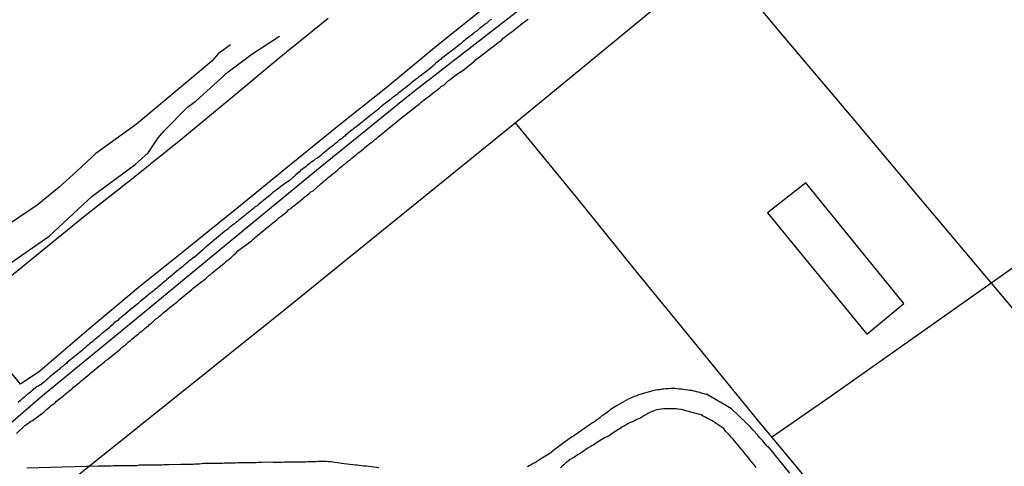
# Model space of a CAD drawing. Extents: x 180731 to 183148, y 1657648 to 1663197.
# Drawn here: x 181782 to 181884, y 1658906 to 1658952 of the extents above; entities that cross this region are included whole.
import ezdxf

# ---------------------------------------------------------------- set-up
doc = ezdxf.new("R2010")
doc.units = 0
doc.header["$MEASUREMENT"] = 0
doc.layers.get('0').update_dxf_attribs({"linetype": 'CONTINUOUS'})
for name, color, linetype in [('V-EDIFICACAO', 2, 'CONTINUOUS'), ('V-EIXO_DE_LOGRADOURO', 3, 'CONTINUOUS'), ('V-LOTE', 1, 'CONTINUOUS'), ('V-QUADRA', 2, 'CONTINUOUS'), ('V-REFERENCIA', 4, 'CONTINUOUS'), ('V-TESTADA', 5, 'CONTINUOUS'), ('V-VALETA', 6, 'CONTINUOUS')]:
    doc.layers.add(name, color=color, linetype=linetype)

# ---------------------------------------------------------------- blocks, each defined once
blk = doc.blocks.new('872QIIIP_img_geo')
at = {"layer": 'V-EDIFICACAO'}
blk.add_lwpolyline([(181863.57, 1658935.16), (181859.57, 1658932.03), (181869.91, 1658919.4), (181873.74, 1658922.61), (181863.57, 1658935.16)], close=True, dxfattribs=at)
at = {"layer": 'V-EIXO_DE_LOGRADOURO'}
blk.add_lwpolyline([(181701.69, 1658845.86), (181713.85, 1658855.45), (181723.73, 1658863.82), (181733.93, 1658872.1), (181744.17, 1658880.38), (181754.41, 1658888.66), (181764.56, 1658896.94), (181774.85, 1658905.08), (181784.13, 1658913.04), (181793.73, 1658920.9), (181803.28, 1658928.76), (181812.83, 1658936.62), (181822.52, 1658944.48), (181832.67, 1658952.34), (181842.82, 1658960.2), (181852.97, 1658968.06), (181863.07, 1658976.29), (181873.13, 1658984.52), (181880.85, 1658989.86), (181882.46, 1658990.32), (181885.28, 1658990.39), (181888.98, 1658987.13)], dxfattribs=at)
at = {"layer": 'V-LOTE'}
for points in [[(181778.24, 1658923.38), (181783.32, 1658927.49), (181788.4, 1658931.6), (181793.55, 1658935.68), (181798.7, 1658939.79), (181803.72, 1658943.96), (181808.74, 1658948.13), (181813.84, 1658952.28)], [(181733.74, 1658861.51), (181809.39, 1658922), (181833.31, 1658941.4), (181889.84, 1658987.84), (181947.31, 1659033.93)], [(181879.95, 1658993.58), (181877.45, 1658991.5), (181872.05, 1658987.24), (181866.74, 1658982.9), (181861.45, 1658978.67), (181856.16, 1658974.44), (181850.89, 1658970.18), (181845.71, 1658965.88), (181840.46, 1658961.77), (181835.34, 1658957.64), (181830.29, 1658953.47), (181825.13, 1658949.36), (181820.01, 1658945.13), (181814.79, 1658940.96), (181809.63, 1658936.79), (181804.51, 1658932.6), (181799.31, 1658928.41), (181794.09, 1658924.22), (181788.95, 1658919.94), (181783.85, 1658915.58), (181781.84, 1658914.22)], [(181919.69, 1658881.09), (181911.79, 1658890.4), (181904.57, 1658898.97), (181897.35, 1658907.54), (181890.13, 1658916.11), (181882.91, 1658924.68), (181875.69, 1658933.25), (181868.47, 1658941.82), (181861.25, 1658950.39), (181854.32, 1658958.66)], [(181860, 1658908.7), (181866.18, 1658913), (181876.22, 1658920.07), (181886.26, 1658927.14), (181896.3, 1658934.21), (181906.34, 1658941.28), (181912.15, 1658945.32)], [(181833.3, 1658941.39), (181839.8, 1658933.49), (181845.83, 1658925.99), (181852.24, 1658918.15), (181855.29, 1658914.42)], [(181781.84, 1658914.22), (181779.22, 1658917.39), (181775.94, 1658921.45)], [(181855.29, 1658914.42), (181858.65, 1658910.31), (181863.74, 1658904.22), (181866.69, 1658900.44)]]:
    blk.add_lwpolyline(points, dxfattribs=at)
at = {"layer": 'V-QUADRA'}
for points in [[(181781.43, 1658909.08), (181782.3, 1658909.91), (181782.6, 1658910.14), (181782.78, 1658910.25), (181782.9, 1658910.38), (181783.08, 1658910.42), (181783.1, 1658910.42), (181784.25, 1658911.32), (181784.53, 1658911.57), (181784.72, 1658911.72), (181784.89, 1658911.87), (181785.04, 1658911.98), (181785.23, 1658912.15), (181785.43, 1658912.28), (181785.59, 1658912.45), (181785.72, 1658912.56), (181785.94, 1658912.73), (181786.13, 1658912.88), (181786.3, 1658913), (181786.45, 1658913.15), (181786.64, 1658913.3), (181786.83, 1658913.45), (181786.83, 1658913.45), (181787.01, 1658913.58), (181787.2, 1658913.73), (181787.34, 1658913.9), (181787.52, 1658914.03), (181787.69, 1658914.18), (181787.82, 1658914.27), (181788.01, 1658914.41), (181788.16, 1658914.56), (181788.33, 1658914.67), (181788.45, 1658914.8), (181788.63, 1658914.95), (181788.84, 1658915.12), (181789.01, 1658915.25), (181789.14, 1658915.38), (181790.1, 1658916.14), (181790.38, 1658916.38), (181790.57, 1658916.53), (181790.7, 1658916.66), (181790.85, 1658916.76), (181790.91, 1658916.83), (181791.96, 1658917.64), (181792.22, 1658917.85), (181792.39, 1658918.02), (181792.56, 1658918.15), (181792.75, 1658918.32), (181792.92, 1658918.47), (181793.09, 1658918.62), (181793.24, 1658918.73), (181793.43, 1658918.9), (181793.63, 1658919.05), (181793.79, 1658919.2), (181793.93, 1658919.31), (181794.12, 1658919.46), (181794.29, 1658919.61), (181794.44, 1658919.73), (181794.63, 1658919.88), (181794.82, 1658920.03), (181794.99, 1658920.18), (181795.14, 1658920.29), (181795.27, 1658920.42), (181795.47, 1658920.57), (181795.63, 1658920.74), (181795.76, 1658920.85), (181795.93, 1658921), (181796.11, 1658921.12), (181796.29, 1658921.29), (181796.45, 1658921.4), (181796.62, 1658921.55), (181796.79, 1658921.7), (181797.73, 1658922.45), (181798.01, 1658922.66), (181798.18, 1658922.81), (181798.35, 1658922.98), (181799.31, 1658923.79), (181799.63, 1658924.03), (181799.8, 1658924.2), (181799.99, 1658924.35), (181800.21, 1658924.52), (181800.42, 1658924.67), (181800.57, 1658924.8), (181800.72, 1658924.88), (181800.91, 1658925.03), (181801.08, 1658925.18), (181801.25, 1658925.35), (181801.4, 1658925.46), (181801.59, 1658925.63), (181801.77, 1658925.78), (181801.96, 1658925.93), (181802.13, 1658926.08), (181802.3, 1658926.21), (181802.47, 1658926.36), (181802.64, 1658926.48), (181802.85, 1658926.65), (181803.05, 1658926.8), (181803.2, 1658926.93), (181803.35, 1658927.06), (181803.54, 1658927.21), (181803.73, 1658927.36), (181803.9, 1658927.51), (181804.05, 1658927.66), (181804.24, 1658927.83), (181804.46, 1658928.07), (181805.59, 1658928.92), (181805.87, 1658929.13), (181806.04, 1658929.28), (181806.23, 1658929.43), (181806.34, 1658929.52), (181807.08, 1658930.16), (181807.34, 1658930.37), (181807.53, 1658930.52), (181807.71, 1658930.65), (181807.87, 1658930.8), (181808.05, 1658930.95), (181808.22, 1658931.08), (181808.37, 1658931.2), (181808.54, 1658931.35), (181808.73, 1658931.5), (181808.9, 1658931.63), (181809.07, 1658931.76), (181809.26, 1658931.91), (181809.26, 1658931.91), (181809.46, 1658932.06), (181809.63, 1658932.21), (181809.77, 1658932.36), (181809.95, 1658932.47), (181810.14, 1658932.66), (181810.29, 1658932.74), (181810.46, 1658932.89), (181810.63, 1658933.04), (181810.78, 1658933.15), (181810.93, 1658933.28), (181811.15, 1658933.45), (181811.31, 1658933.6), (181811.45, 1658933.71), (181811.66, 1658933.88), (181811.87, 1658934.05), (181812.06, 1658934.2), (181812.21, 1658934.28), (181812.28, 1658934.31), (181813.07, 1658935.05), (181813.37, 1658935.29), (181813.54, 1658935.43), (181813.71, 1658935.56), (181813.86, 1658935.69), (181813.94, 1658935.76), (181814.82, 1658936.46), (181815.07, 1658936.72), (181815.31, 1658936.89), (181815.48, 1658937.04), (181815.68, 1658937.19), (181815.84, 1658937.32), (181815.97, 1658937.42), (181816.17, 1658937.57), (181816.33, 1658937.72), (181816.49, 1658937.85), (181816.66, 1658937.98), (181816.83, 1658938.13), (181816.98, 1658938.25), (181817.15, 1658938.38), (181817.34, 1658938.53), (181817.51, 1658938.68), (181817.66, 1658938.81), (181817.81, 1658938.94), (181818.02, 1658939.11), (181818.19, 1658939.22), (181818.37, 1658939.35), (181818.53, 1658939.49), (181818.71, 1658939.64), (181818.88, 1658939.77), (181819.05, 1658939.92), (181819.18, 1658940.03), (181819.37, 1658940.18), (181819.56, 1658940.33), (181819.75, 1658940.48), (181819.95, 1658940.65), (181820.01, 1658940.71), (181820.84, 1658941.4), (181821.12, 1658941.63), (181821.31, 1658941.78), (181821.49, 1658941.91), (181821.68, 1658942.08), (181821.91, 1658942.23), (181821.98, 1658942.3), (181822.72, 1658942.89), (181823, 1658943.11), (181823.17, 1658943.23), (181823.32, 1658943.34), (181823.49, 1658943.51), (181823.66, 1658943.62), (181823.83, 1658943.77), (181823.98, 1658943.89), (181824.15, 1658944.02), (181824.35, 1658944.17), (181824.52, 1658944.3), (181824.73, 1658944.47), (181824.92, 1658944.6), (181825.14, 1658944.75), (181825.29, 1658944.88), (181825.46, 1658945.03), (181825.65, 1658945.18), (181825.84, 1658945.28), (181826.03, 1658945.45), (181826.21, 1658945.6), (181826.35, 1658945.75), (181826.53, 1658945.88), (181826.72, 1658946.03), (181826.91, 1658946.18), (181827.08, 1658946.31), (181827.32, 1658946.48), (181827.53, 1658946.61), (181827.68, 1658946.71), (181827.85, 1658946.82), (181827.87, 1658946.82), (181828.75, 1658947.55), (181829.07, 1658947.78), (181829.21, 1658947.96), (181829.43, 1658948.12), (181829.6, 1658948.23), (181829.71, 1658948.32), (181830.63, 1658949.04), (181830.9, 1658949.26), (181830.9, 1658949.26), (181831.06, 1658949.36), (181831.2, 1658949.47), (181831.38, 1658949.6), (181831.55, 1658949.75), (181831.74, 1658949.88), (181831.91, 1658950.03), (181832.06, 1658950.17), (181832.23, 1658950.3), (181832.42, 1658950.45), (181832.61, 1658950.6), (181832.79, 1658950.73), (181832.98, 1658950.86), (181833.17, 1658951.03), (181833.34, 1658951.16), (181833.51, 1658951.29), (181833.68, 1658951.44), (181833.88, 1658951.56), (181834.09, 1658951.73), (181834.28, 1658951.88), (181834.47, 1658952.03), (181834.65, 1658952.16)], [(181830.84, 1658952.14), (181830.69, 1658952.06), (181830.52, 1658951.91), (181830.35, 1658951.76), (181830.16, 1658951.61), (181829.99, 1658951.48), (181829.81, 1658951.33), (181829.65, 1658951.22), (181829.51, 1658951.09), (181829.35, 1658950.94), (181829.13, 1658950.8), (181828.96, 1658950.67), (181828.75, 1658950.5), (181828.55, 1658950.37), (181828.36, 1658950.2), (181828.19, 1658950.07), (181828.02, 1658949.92), (181827.85, 1658949.79), (181827.7, 1658949.64), (181827.55, 1658949.53), (181827.38, 1658949.39), (181827.23, 1658949.28), (181827.08, 1658949.13), (181826.93, 1658949.04), (181826.76, 1658948.92), (181826.48, 1658948.7), (181825.65, 1658948.06), (181825.59, 1658947.98), (181825.39, 1658947.85), (181825.2, 1658947.68), (181825.03, 1658947.55), (181824.75, 1658947.29), (181823.94, 1658946.61), (181823.92, 1658946.61), (181823.73, 1658946.48), (181823.55, 1658946.35), (181823.41, 1658946.22), (181823.28, 1658946.16), (181823.11, 1658946.01), (181822.89, 1658945.84), (181822.74, 1658945.71), (181822.59, 1658945.6), (181822.47, 1658945.48), (181822.27, 1658945.35), (181822.12, 1658945.18), (181821.91, 1658945.03), (181821.7, 1658944.88), (181821.53, 1658944.75), (181821.33, 1658944.6), (181821.16, 1658944.47), (181821.02, 1658944.34), (181820.86, 1658944.24), (181820.67, 1658944.09), (181820.67, 1658944.09), (181820.48, 1658943.94), (181820.31, 1658943.79), (181820.14, 1658943.68), (181819.99, 1658943.55), (181819.82, 1658943.42), (181819.65, 1658943.28), (181819.47, 1658943.15), (181819.3, 1658943), (181819.13, 1658942.85), (181818.92, 1658942.68), (181818.77, 1658942.55), (181818.6, 1658942.42), (181818.32, 1658942.21), (181817.49, 1658941.55), (181817.42, 1658941.48), (181817.23, 1658941.33), (181817.06, 1658941.2), (181816.91, 1658941.07), (181816.64, 1658940.86), (181815.7, 1658940.12), (181815.57, 1658939.99), (181815.39, 1658939.86), (181815.25, 1658939.73), (181815.07, 1658939.62), (181814.9, 1658939.47), (181814.71, 1658939.32), (181814.54, 1658939.19), (181814.39, 1658939.07), (181814.22, 1658938.94), (181814.01, 1658938.77), (181813.86, 1658938.66), (181813.73, 1658938.53), (181813.56, 1658938.4), (181813.39, 1658938.25), (181813.22, 1658938.13), (181813.07, 1658938), (181812.9, 1658937.85), (181812.68, 1658937.68), (181812.51, 1658937.59), (181812.34, 1658937.44), (181812.15, 1658937.34), (181812.02, 1658937.21), (181811.85, 1658937.08), (181811.68, 1658936.95), (181811.51, 1658936.82), (181811.36, 1658936.72), (181811.23, 1658936.59), (181810.97, 1658936.42), (181810.86, 1658936.29), (181810.74, 1658936.18), (181810.44, 1658935.95), (181809.8, 1658935.35), (181809.61, 1658935.26), (181809.46, 1658935.16), (181809.29, 1658935.05), (181809.1, 1658934.88), (181808.94, 1658934.77), (181808.69, 1658934.56), (181808.05, 1658934.09), (181807.87, 1658933.92), (181807.69, 1658933.75), (181807.51, 1658933.62), (181807.32, 1658933.47), (181807.11, 1658933.3), (181806.96, 1658933.17), (181806.77, 1658933.04), (181806.59, 1658932.89), (181806.45, 1658932.77), (181806.27, 1658932.64), (181806.08, 1658932.49), (181805.89, 1658932.34), (181805.72, 1658932.21), (181805.51, 1658932.04), (181805.31, 1658931.89), (181805.18, 1658931.74), (181805.03, 1658931.63), (181804.86, 1658931.5), (181804.69, 1658931.38), (181804.56, 1658931.25), (181804.42, 1658931.14), (181804.24, 1658931.01), (181804.1, 1658930.89), (181803.92, 1658930.78), (181803.77, 1658930.65), (181803.58, 1658930.5), (181803.41, 1658930.33), (181803.2, 1658930.18), (181803.05, 1658930.1), (181802.88, 1658929.95), (181802.6, 1658929.71), (181801.85, 1658929.09), (181801.75, 1658928.98), (181801.55, 1658928.81), (181801.36, 1658928.66), (181801.19, 1658928.53), (181801.02, 1658928.38), (181800.76, 1658928.15), (181799.89, 1658927.38), (181799.87, 1658927.38), (181799.69, 1658927.28), (181799.69, 1658927.28), (181799.57, 1658927.13), (181799.39, 1658927.02), (181799.22, 1658926.87), (181799.03, 1658926.72), (181798.88, 1658926.59), (181798.73, 1658926.46), (181798.56, 1658926.31), (181798.39, 1658926.19), (181798.24, 1658926.08), (181798.09, 1658925.95), (181797.9, 1658925.8), (181797.73, 1658925.65), (181797.58, 1658925.52), (181797.41, 1658925.39), (181797.23, 1658925.24), (181797.07, 1658925.09), (181796.92, 1658924.97), (181796.79, 1658924.84), (181796.62, 1658924.71), (181796.45, 1658924.54), (181796.3, 1658924.43), (181796.12, 1658924.31), (181795.98, 1658924.16), (181795.81, 1658924.05), (181795.63, 1658923.9), (181795.46, 1658923.75), (181795.27, 1658923.6), (181794.97, 1658923.37), (181794.25, 1658922.77), (181794.18, 1658922.7), (181794.03, 1658922.57), (181793.9, 1658922.47), (181793.75, 1658922.36), (181793.47, 1658922.13), (181792.75, 1658921.53), (181792.69, 1658921.46), (181792.54, 1658921.34), (181792.39, 1658921.21), (181792.22, 1658921.06), (181792.11, 1658921), (181791.96, 1658920.85), (181791.79, 1658920.72), (181791.55, 1658920.55), (181791.36, 1658920.36), (181791.21, 1658920.23), (181791.04, 1658920.05), (181790.85, 1658919.91), (181790.7, 1658919.8), (181790.51, 1658919.63), (181790.31, 1658919.48), (181790.17, 1658919.33), (181790.02, 1658919.22), (181789.87, 1658919.09), (181789.68, 1658918.94), (181789.52, 1658918.81), (181789.4, 1658918.69), (181789.23, 1658918.56), (181789.05, 1658918.43), (181788.89, 1658918.28), (181788.73, 1658918.15), (181788.61, 1658918.03), (181788.43, 1658917.9), (181788.29, 1658917.75), (181788.13, 1658917.64), (181787.95, 1658917.47), (181787.64, 1658917.23), (181786.68, 1658916.45), (181786.62, 1658916.36), (181786.43, 1658916.21), (181786.26, 1658916.08), (181786.04, 1658915.93), (181785.85, 1658915.74), (181785.55, 1658915.5), (181784.89, 1658914.99), (181784.67, 1658914.78), (181784.53, 1658914.65), (181784.35, 1658914.5), (181784.21, 1658914.37), (181784.02, 1658914.22), (181783.95, 1658914.16), (181783.91, 1658914.14), (181783.75, 1658914.03), (181783.69, 1658913.99), (181783.63, 1658913.97), (181783.57, 1658913.99), (181783.5, 1658913.92), (181783.44, 1658913.88), (181783.42, 1658913.86), (181783.14, 1658913.64), (181782.9, 1658913.41), (181782.69, 1658913.24), (181782.49, 1658913.09), (181782.26, 1658912.86), (181782.05, 1658912.71), (181781.84, 1658912.51), (181781.58, 1658912.3)]]:
    blk.add_lwpolyline(points, dxfattribs=at)
at = {"layer": 'V-REFERENCIA'}
for points in [[(181861.9, 1658904.95), (181859.66, 1658907.69), (181859.57, 1658907.71), (181859.55, 1658907.75), (181859.51, 1658907.79), (181859.36, 1658907.98), (181859.06, 1658908.35), (181858.76, 1658908.65), (181858.48, 1658908.99), (181858.08, 1658909.42), (181857.82, 1658909.7), (181857.46, 1658910.1), (181857.4, 1658910.17), (181855.81, 1658911.66), (181853.21, 1658913.16), (181853.21, 1658913.16), (181853.16, 1658913.13), (181852.97, 1658913.2), (181852.76, 1658913.26), (181852.55, 1658913.35), (181852.33, 1658913.39), (181852.12, 1658913.45), (181851.91, 1658913.5), (181851.69, 1658913.54), (181851.48, 1658913.56), (181851.27, 1658913.6), (181851.05, 1658913.62), (181850.84, 1658913.67), (181850.62, 1658913.69), (181850.37, 1658913.71), (181850.15, 1658913.73), (181849.94, 1658913.75), (181849.68, 1658913.75), (181849.47, 1658913.75), (181849.26, 1658913.73), (181849, 1658913.73), (181848.79, 1658913.71), (181848.57, 1658913.69), (181848.36, 1658913.64), (181848.15, 1658913.62), (181847.93, 1658913.58), (181847.65, 1658913.52), (181846.16, 1658913.09), (181845.88, 1658912.98), (181845.71, 1658912.92), (181845.5, 1658912.83), (181845.24, 1658912.73), (181845.13, 1658912.69), (181843.91, 1658912), (181843.57, 1658911.79), (181843.4, 1658911.68), (181843.23, 1658911.57), (181843.04, 1658911.42), (181842.87, 1658911.27), (181842.72, 1658911.17), (181842.53, 1658911.04), (181842.34, 1658910.91), (181842.12, 1658910.72), (181841.95, 1658910.59), (181841.78, 1658910.48), (181841.57, 1658910.31), (181841.35, 1658910.18), (181841.16, 1658910.06), (181840.97, 1658909.91), (181840.8, 1658909.8), (181840.62, 1658909.67), (181840.46, 1658909.57), (181840.26, 1658909.42), (181840.11, 1658909.33), (181839.94, 1658909.18), (181839.77, 1658909.07), (181839.56, 1658908.94), (181839.37, 1658908.82), (181839.19, 1658908.74), (181838, 1658907.83), (181837.72, 1658907.62), (181837.51, 1658907.49), (181837.33, 1658907.36), (181837.12, 1658907.19), (181837.02, 1658907.09), (181835.93, 1658906.4), (181835.63, 1658906.21), (181835.43, 1658906.08), (181835.2, 1658905.95), (181834.99, 1658905.83), (181834.77, 1658905.72), (181834.58, 1658905.61)], [(181819.11, 1658905.53), (181817.85, 1658905.68), (181817.55, 1658905.7), (181817.34, 1658905.74), (181817.08, 1658905.76), (181816.87, 1658905.78), (181816.68, 1658905.79), (181815.25, 1658905.95), (181815.05, 1658906), (181814.82, 1658906.04), (181814.56, 1658906.06), (181814.35, 1658906.1), (181814.14, 1658906.15), (181813.88, 1658906.15), (181813.67, 1658906.19), (181813.45, 1658906.19), (181813.24, 1658906.17), (181813.03, 1658906.17), (181812.81, 1658906.17), (181812.6, 1658906.15), (181812.39, 1658906.15), (181812.17, 1658906.15), (181811.96, 1658906.15), (181811.74, 1658906.15), (181811.49, 1658906.12), (181811.27, 1658906.12), (181811.06, 1658906.12), (181810.8, 1658906.12), (181810.59, 1658906.12), (181810.38, 1658906.12), (181810.12, 1658906.1), (181809.91, 1658906.1), (181809.69, 1658906.1), (181809.48, 1658906.1), (181809.27, 1658906.1), (181809.05, 1658906.08), (181808.84, 1658906.08), (181808.63, 1658906.08), (181808.41, 1658906.08), (181808.2, 1658906.08), (181808.13, 1658906.09), (181806.92, 1658906.06), (181806.57, 1658906.06), (181806.36, 1658906.04), (181806.15, 1658906.04), (181806, 1658906.04), (181804.74, 1658906.02), (181804.44, 1658906.02), (181804.22, 1658906), (181803.97, 1658906), (181803.75, 1658906), (181803.54, 1658906), (181803.28, 1658906), (181803.07, 1658906), (181802.86, 1658905.98), (181802.6, 1658905.98), (181802.39, 1658905.98), (181802.17, 1658905.98), (181801.96, 1658905.95), (181801.75, 1658905.95), (181801.53, 1658905.95), (181801.32, 1658905.95), (181801.11, 1658905.95), (181800.89, 1658905.95), (181800.68, 1658905.93), (181800.46, 1658905.91), (181800.21, 1658905.89), (181799.99, 1658905.89), (181799.78, 1658905.87), (181799.78, 1658905.87), (181799.52, 1658905.87), (181799.31, 1658905.87), (181799.1, 1658905.87), (181798.84, 1658905.87), (181798.63, 1658905.87), (181798.52, 1658905.87), (181797.26, 1658905.83), (181796.96, 1658905.83), (181796.75, 1658905.83), (181796.53, 1658905.8), (181796.32, 1658905.8), (181796.11, 1658905.8), (181796, 1658905.79), (181794.7, 1658905.78), (181794.4, 1658905.78), (181794.18, 1658905.78), (181793.93, 1658905.74), (181793.71, 1658905.74), (181793.5, 1658905.74), (181793.24, 1658905.74), (181793.03, 1658905.74), (181792.82, 1658905.74), (181792.56, 1658905.74), (181792.35, 1658905.74), (181792.13, 1658905.74), (181791.92, 1658905.74), (181791.71, 1658905.72), (181791.49, 1658905.72), (181791.28, 1658905.7), (181791.07, 1658905.7), (181790.85, 1658905.7), (181790.64, 1658905.7), (181790.42, 1658905.7), (181790.17, 1658905.7), (181789.95, 1658905.7), (181782.51, 1658905.49)], [(181858.4, 1658905.55), (181858.18, 1658905.83), (181858.01, 1658906.02), (181857.78, 1658906.3), (181857.63, 1658906.51), (181857.41, 1658906.77), (181857.24, 1658906.96), (181857.05, 1658907.24), (181856.88, 1658907.43), (181856.64, 1658907.71), (181856.47, 1658907.9), (181856.26, 1658908.16), (181856, 1658908.48), (181855.83, 1658908.67), (181855.6, 1658908.9), (181855.37, 1658909.16), (181855.21, 1658909.33), (181855.02, 1658909.59), (181854.96, 1658909.63), (181853.81, 1658910.4), (181853.49, 1658910.59), (181853.27, 1658910.68), (181853.08, 1658910.78), (181852.82, 1658910.93), (181852.65, 1658911.02), (181851.22, 1658911.4), (181851.07, 1658911.44), (181851.07, 1658911.44), (181851.01, 1658911.47), (181850.96, 1658911.49), (181850.75, 1658911.53), (181850.54, 1658911.57), (181850.28, 1658911.62), (181850.07, 1658911.64), (181849.86, 1658911.64), (181849.6, 1658911.66), (181849.39, 1658911.66), (181849.17, 1658911.66), (181848.96, 1658911.64), (181848.74, 1658911.64), (181848.49, 1658911.62), (181848.27, 1658911.57), (181848.06, 1658911.55), (181847.8, 1658911.47), (181847.59, 1658911.38), (181847.38, 1658911.29), (181847.12, 1658911.17), (181846.91, 1658911.04), (181846.69, 1658910.91), (181846.48, 1658910.78), (181846.27, 1658910.65), (181846.05, 1658910.57), (181845.84, 1658910.48), (181845.63, 1658910.35), (181845.41, 1658910.27), (181845.2, 1658910.18), (181844.98, 1658910.06), (181844.75, 1658909.91), (181844.56, 1658909.82), (181844.45, 1658909.76), (181843.42, 1658909.07), (181843.1, 1658908.86), (181842.85, 1658908.73), (181842.61, 1658908.63), (181841.78, 1658908.11), (181841.48, 1658907.92), (181841.29, 1658907.79), (181841.1, 1658907.71), (181840.88, 1658907.56), (181840.71, 1658907.45), (181840.52, 1658907.32), (181840.29, 1658907.15), (181840.07, 1658907.02), (181839.86, 1658906.89), (181839.64, 1658906.74), (181839.47, 1658906.64), (181839.26, 1658906.51), (181839.02, 1658906.38), (181838.87, 1658906.23), (181838.7, 1658906.1), (181838.53, 1658905.96), (181838.36, 1658905.83), (181838.19, 1658905.68), (181838.02, 1658905.53)]]:
    blk.add_lwpolyline(points, dxfattribs=at)
at = {"layer": 'V-TESTADA'}
for points in [[(181879.95, 1658993.58), (181877.45, 1658991.5), (181872.05, 1658987.24), (181866.74, 1658982.9), (181861.45, 1658978.67), (181856.16, 1658974.44), (181850.89, 1658970.18), (181845.71, 1658965.88), (181840.46, 1658961.77), (181835.34, 1658957.64), (181830.29, 1658953.47), (181825.13, 1658949.36), (181820.01, 1658945.13), (181814.79, 1658940.96), (181809.63, 1658936.79), (181804.51, 1658932.6), (181799.31, 1658928.41), (181794.09, 1658924.22), (181788.95, 1658919.94), (181783.85, 1658915.58), (181781.84, 1658914.22)], [(181855.29, 1658914.42), (181858.65, 1658910.31), (181863.74, 1658904.22), (181866.69, 1658900.44)]]:
    blk.add_lwpolyline(points, dxfattribs=at)
at = {"layer": 'V-VALETA'}
for points in [[(181780.38, 1658926.53), (181784.81, 1658929.61), (181789.29, 1658933.76), (181793.75, 1658937.04), (181795.12, 1658938.28), (181796.17, 1658939.83), (181796.8, 1658940.55), (181799.2, 1658943), (181800.11, 1658943.67), (181803.45, 1658946.7), (181805.89, 1658948.53), (181808.78, 1658950.38)], [(181803.7, 1658949.5), (181802.4, 1658948.57), (181801.73, 1658947.81), (181798.98, 1658945.48), (181793.9, 1658941.26), (181789.69, 1658938.18), (181787.7, 1658936.35), (181785.86, 1658934.7), (181783.53, 1658932.78), (181782.43, 1658932.07), (181780.91, 1658931.02)]]:
    blk.add_lwpolyline(points, dxfattribs=at)

msp = doc.modelspace()

# ---------------------------------------------------------------- block references
at = {"linetype": 'Continuous'}
msp.add_blockref('872QIIIP_img_geo', (0, 0), dxfattribs=at)

doc.saveas('drawing.dxf')
